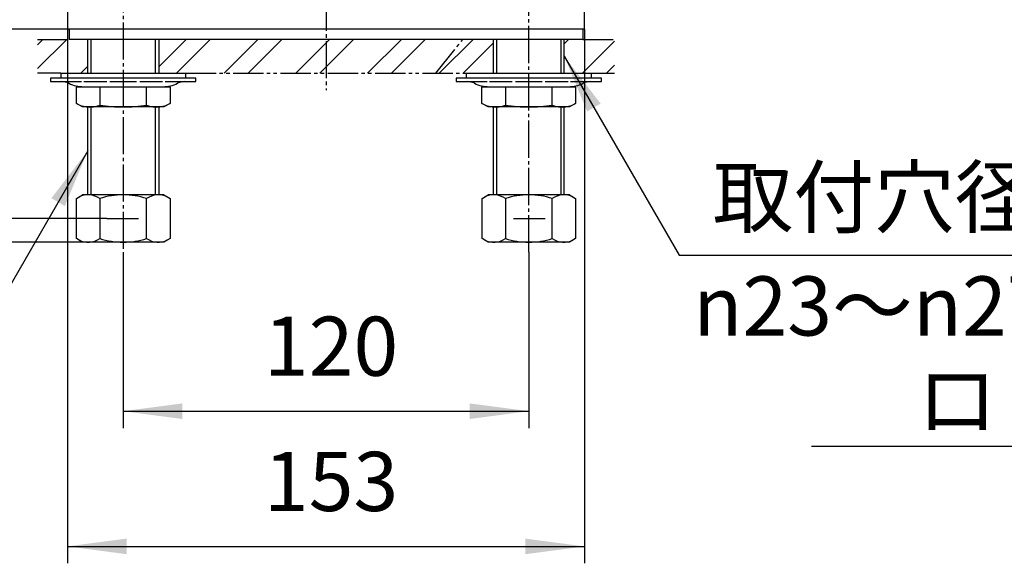
# Model space of a CAD drawing. Units: millimetres. Extents: x 0 to 1050, y 0 to 1485.
# Drawn here: x 234 to 526, y 256 to 417 of the extents above; entities that cross this region are included whole.
import ezdxf

# ---------------------------------------------------------------- set-up
doc = ezdxf.new("R2010")
doc.units = ezdxf.units.MM
for name, pattern in [('CENTER_DASH_DASH', [14, 9, -1, 1, -1, 1, -1]), ('DASH_CENTER', [14, 11, -1, 1, -1]), ('PHANTOM', [13, 10, -1, 0, -1, 0, -1])]:
    doc.linetypes.add(name, pattern=pattern)
doc.layers.add('1', color=7, linetype='Continuous')
doc.styles.add('CONVERTER_11', font='MS Mincho.ttf', dxfattribs={"width": 0.89})
doc.styles.add('CONVERTER_12', font='txt.shx', dxfattribs={"width": 0.9})
doc.dimstyles.new('ME10_DIM_13', dxfattribs={"dimtxt": 17.5, "dimasz": 17.5, "dimexe": 5, "dimexo": 0, "dimgap": 5, "dimtad": 1, "dimdsep": 46, "dimtxsty": 'CONVERTER_11', "dimsah": 1, "dimcen": 0.09, "dimclrd": 2, "dimclre": 2, "dimclrt": 7, "dimadec": 0, "dimazin": 0, "dimtfac": 1, "dimtdec": 4, "dimtix": 1, "dimtmove": 0, "dimatfit": 3, "dimfxl": 1, "dimtolj": 1, "dimtzin": 0, "dimarcsym": 0})
doc.dimstyles.new('ME10_DIM_14', dxfattribs={"dimtxt": 17.5, "dimasz": 17.5, "dimexe": 5, "dimexo": 0, "dimgap": 5, "dimtad": 1, "dimdsep": 46, "dimtxsty": 'CONVERTER_12', "dimsah": 1, "dimcen": 0.09, "dimclrd": 2, "dimclre": 2, "dimclrt": 7, "dimadec": 0, "dimazin": 0, "dimtfac": 1, "dimtdec": 4, "dimtix": 1, "dimtmove": 0, "dimatfit": 3, "dimfxl": 1, "dimtolj": 1, "dimtzin": 0, "dimarcsym": 0})
doc.dimstyles.new('ME10_DIM_15', dxfattribs={"dimtxt": 17.5, "dimasz": 17.5, "dimexe": 5, "dimexo": 0, "dimgap": 5, "dimtad": 1, "dimdsep": 46, "dimtxsty": 'CONVERTER_12', "dimsah": 1, "dimcen": 0.09, "dimclrd": 2, "dimclre": 2, "dimclrt": 7, "dimadec": 0, "dimazin": 0, "dimtfac": 1, "dimtdec": 4, "dimtix": 1, "dimtmove": 0, "dimatfit": 3, "dimfxl": 1, "dimtolj": 1, "dimtzin": 0, "dimarcsym": 0})
doc.dimstyles.new('ME10_DIM_17', dxfattribs={"dimtxt": 17.5, "dimasz": 17.5, "dimexe": 5, "dimexo": 0, "dimgap": 5, "dimtad": 1, "dimdsep": 46, "dimtxsty": 'CONVERTER_12', "dimsah": 1, "dimcen": 0.09, "dimclrd": 2, "dimclre": 2, "dimclrt": 7, "dimadec": 0, "dimazin": 0, "dimtfac": 1, "dimtdec": 4, "dimtix": 1, "dimtmove": 0, "dimatfit": 3, "dimfxl": 1, "dimtolj": 1, "dimtzin": 0, "dimarcsym": 0})
doc.dimstyles.new('ME10_DIM_20', dxfattribs={"dimtxt": 17.5, "dimasz": 17.5, "dimexe": 5, "dimexo": 0, "dimgap": 5, "dimtad": 1, "dimdsep": 46, "dimtxsty": 'CONVERTER_11', "dimsah": 1, "dimcen": 0.09, "dimclrd": 2, "dimclre": 2, "dimclrt": 7, "dimadec": 0, "dimazin": 0, "dimtfac": 1, "dimtdec": 4, "dimtix": 1, "dimtmove": 0, "dimatfit": 3, "dimfxl": 1, "dimtolj": 1, "dimtzin": 0, "dimarcsym": 0})
doc.dimstyles.new('ME10_DIM_21', dxfattribs={"dimtxt": 17.5, "dimasz": 17.5, "dimexe": 5, "dimexo": 0, "dimgap": 5, "dimtad": 1, "dimdsep": 46, "dimtxsty": 'CONVERTER_12', "dimsah": 1, "dimcen": 0.09, "dimclrd": 2, "dimclre": 2, "dimclrt": 7, "dimadec": 0, "dimazin": 0, "dimtfac": 1, "dimtdec": 4, "dimtix": 1, "dimtmove": 0, "dimatfit": 3, "dimfxl": 1, "dimtolj": 1, "dimtzin": 0, "dimarcsym": 0})
doc.dimstyles.get("Standard").update_dxf_attribs({"dimtxt": 0.18, "dimasz": 0.18, "dimexe": 0.18, "dimexo": 0.0625, "dimgap": 0.09, "dimtad": 0, "dimtih": 1, "dimtoh": 1, "dimdec": 4, "dimzin": 0, "dimdsep": 46, "dimtxsty": 'Standard', "dimcen": 0.09, "dimadec": 0, "dimazin": 0, "dimtfac": 1, "dimtdec": 4, "dimtofl": 0, "dimtmove": 0, "dimatfit": 3, "dimfxl": 1, "dimtolj": 1, "dimtzin": 0, "dimarcsym": 0})
pattern_1 = [(45, (0, 0), (-21.2132, 2e-15), []), (45, (3.536, -3.536), (-21.2132, 2e-15), [])]

# ---------------------------------------------------------------- blocks, each defined once
blk = doc.blocks.new('SK56-01', base_point=(1044.16, 1067.2))
at = {"layer": '1', "color": 7, "linetype": 'Continuous'}
for p, q in [((248.5, 433.93), (248.5, 413.93)), ((401.5, 413.93), (401.5, 433.93)), ((401.5, 413.93), (248.5, 413.93))]:
    blk.add_line(p, q, dxfattribs=at)
blk = doc.blocks.new('92-53A__11', base_point=(246.5, 398.93))
at = {"color": 7, "linetype": 'Continuous'}
blk.add_line((246.5, 400.93), (283.5, 400.93), dxfattribs=at)
at = {"layer": '1', "color": 7, "linetype": 'Continuous'}
for p, q in [((246.5, 400.93), (246.5, 399.43)), ((283.5, 399.43), (283.5, 400.93))]:
    blk.add_line(p, q, dxfattribs=at)
blk = doc.blocks.new('73-1-21_5__12', base_point=(216.72, 416.31))
at = {"layer": '1', "color": 7, "linetype": 'Continuous'}
for p, q in [((243.5, 399.43), (243.5, 398.43)), ((265, 399.43), (243.5, 399.43)), ((286.5, 399.43), (265, 399.43)), ((286.5, 398.43), (286.5, 399.43)), ((243.5, 398.43), (246.74, 398.43)), ((246.74, 398.43), (252.63, 398.43)), ((253.34, 398.43), (260.12, 398.43)), ((261.08, 398.43), (268.92, 398.43)), ((269.88, 398.43), (276.66, 398.43)), ((277.37, 398.43), (283.26, 398.43)), ((283.26, 398.43), (286.5, 398.43))]:
    blk.add_line(p, q, dxfattribs=at)
for centre, radius, start, end in [((246.74, 393.43), 5, 64.1581, 90), ((253.28, 406.93), 10, 244.1581, 270), ((276.72, 406.93), 10, 270, 295.8419), ((283.26, 393.43), 5, 90, 115.8419)]:
    blk.add_arc(centre, radius, start, end, dxfattribs=at)
blk = doc.blocks.new('92-53A__13', base_point=(403.91, 342.85))
at = {"color": 7, "linetype": 'Continuous'}
blk.add_line((366.5, 400.93), (403.5, 400.93), dxfattribs=at)
at = {"layer": '1', "color": 7, "linetype": 'Continuous'}
for p, q in [((366.5, 400.93), (366.5, 399.43)), ((403.5, 399.43), (403.5, 400.93))]:
    blk.add_line(p, q, dxfattribs=at)
blk = doc.blocks.new('73-1-21_5__14', base_point=(354.38, 825.17))
at = {"layer": '1', "color": 7, "linetype": 'Continuous'}
for p, q in [((385, 399.43), (363.5, 399.43)), ((363.5, 399.43), (363.5, 398.43)), ((406.5, 399.43), (385, 399.43)), ((406.5, 398.43), (406.5, 399.43)), ((363.5, 398.43), (366.74, 398.43)), ((366.74, 398.43), (372.63, 398.43)), ((373.34, 398.43), (380.12, 398.43)), ((381.08, 398.43), (388.92, 398.43)), ((389.88, 398.43), (396.66, 398.43)), ((397.37, 398.43), (403.26, 398.43)), ((403.26, 398.43), (406.5, 398.43))]:
    blk.add_line(p, q, dxfattribs=at)
for centre, radius, start, end in [((366.74, 393.43), 5, 64.1581, 90), ((373.28, 406.93), 10, 244.1581, 270), ((396.72, 406.93), 10, 270, 295.8419), ((403.26, 393.43), 5, 90, 115.8419)]:
    blk.add_arc(centre, radius, start, end, dxfattribs=at)
blk = doc.blocks.new('32-25__15', base_point=(251.15, 388.91))
at = {"layer": '1', "color": 7, "linetype": 'Continuous'}
for p, q in [((251.15, 392), (251.15, 396.93)), ((251.15, 396.93), (278.85, 396.93)), ((258.07, 396.93), (258.07, 391.51)), ((271.93, 391.51), (271.93, 396.93)), ((278.85, 396.93), (278.85, 392)), ((253, 390.93), (251.15, 392)), ((254.61, 390.93), (253, 390.93)), ((255.58, 390.93), (254.61, 390.93)), ((265, 390.93), (255.58, 390.93)), ((258.08, 391.51), (258.07, 391.51)), ((274.42, 390.93), (265, 390.93)), ((271.93, 391.51), (271.92, 391.51)), ((275.39, 390.93), (274.42, 390.93)), ((277, 390.93), (275.39, 390.93)), ((278.85, 392), (277, 390.93))]:
    blk.add_line(p, q, dxfattribs=at)
for centre, radius, start, end in [((255.1, 398.64), 7.73, 239.2905, 266.3772), ((255.1, 398.64), 7.73, 266.3772, 273.6228), ((255.1, 398.64), 7.73, 273.6228, 292.601), ((265, 432.59), 41.66, 260.4454, 270), ((265, 432.59), 41.66, 270, 279.5546), ((274.9, 398.64), 7.73, 247.399, 266.3772), ((274.9, 398.64), 7.73, 266.3772, 273.6228), ((274.9, 398.64), 7.73, 273.6228, 300.7095)]:
    blk.add_arc(centre, radius, start, end, dxfattribs=at)
blk = doc.blocks.new('32-25__16', base_point=(421.26, 313.95))
at = {"layer": '1', "color": 7, "linetype": 'Continuous'}
for p, q in [((371.15, 396.93), (398.85, 396.93)), ((371.15, 392), (371.15, 396.93)), ((378.07, 396.93), (378.07, 391.51)), ((391.93, 391.51), (391.93, 396.93)), ((398.85, 396.93), (398.85, 392)), ((373, 390.93), (371.15, 392)), ((374.61, 390.93), (373, 390.93)), ((375.58, 390.93), (374.61, 390.93)), ((385, 390.93), (375.58, 390.93)), ((378.08, 391.51), (378.07, 391.51)), ((394.42, 390.93), (385, 390.93)), ((391.93, 391.51), (391.92, 391.51)), ((395.39, 390.93), (394.42, 390.93)), ((397, 390.93), (395.39, 390.93)), ((398.85, 392), (397, 390.93))]:
    blk.add_line(p, q, dxfattribs=at)
for centre, radius, start, end in [((375.1, 398.64), 7.73, 239.2905, 266.3772), ((375.1, 398.64), 7.73, 266.3772, 273.6228), ((375.1, 398.64), 7.73, 273.6228, 292.601), ((385, 432.59), 41.66, 260.4454, 270), ((385, 432.59), 41.66, 270, 279.5546), ((394.9, 398.64), 7.73, 247.399, 266.3772), ((394.9, 398.64), 7.73, 266.3772, 273.6228), ((394.9, 398.64), 7.73, 273.6228, 300.7095)]:
    blk.add_arc(centre, radius, start, end, dxfattribs=at)
blk = doc.blocks.new('32-16__17', base_point=(251.15, 350.93))
at = {"layer": '1', "color": 7, "linetype": 'Continuous'}
for p, q in [((251.15, 363.86), (253, 364.93)), ((265, 364.93), (253, 364.93)), ((277, 364.93), (265, 364.93)), ((277, 364.93), (278.85, 363.86)), ((251.15, 352), (251.15, 363.86)), ((258.07, 363.86), (258.07, 352)), ((271.93, 352), (271.93, 363.86)), ((278.85, 363.86), (278.85, 352)), ((251.95, 351.54), (251.15, 352)), ((253, 350.93), (251.95, 351.54)), ((258.25, 350.93), (253, 350.93)), ((265, 350.93), (258.25, 350.93)), ((271.75, 350.93), (265, 350.93)), ((277, 350.93), (271.75, 350.93)), ((278.05, 351.54), (277, 350.93)), ((278.85, 352), (278.05, 351.54))]:
    blk.add_line(p, q, dxfattribs=at)
for centre, radius, start, end in [((254.61, 358.79), 6.14, 55.6977, 115.6977), ((265, 341.92), 23, 90, 107.5282), ((265, 341.92), 23, 72.4718, 90), ((275.39, 358.79), 6.14, 64.3023, 124.3023), ((254.61, 357.07), 6.14, 244.3023, 304.3023), ((265, 373.93), 23, 252.4718, 270), ((265, 373.93), 23, 270, 287.5282), ((275.39, 357.07), 6.14, 235.6977, 295.6977)]:
    blk.add_arc(centre, radius, start, end, dxfattribs=at)
blk = doc.blocks.new('32-16__18', base_point=(448.36, 438.65))
at = {"layer": '1', "color": 7, "linetype": 'Continuous'}
for p, q in [((371.15, 363.86), (373, 364.93)), ((385, 364.93), (373, 364.93)), ((397, 364.93), (385, 364.93)), ((397, 364.93), (398.85, 363.86)), ((371.15, 352), (371.15, 363.86)), ((378.07, 363.86), (378.07, 352)), ((391.93, 352), (391.93, 363.86)), ((398.85, 363.86), (398.85, 352)), ((371.95, 351.54), (371.15, 352)), ((373, 350.93), (371.95, 351.54)), ((378.25, 350.93), (373, 350.93)), ((385, 350.93), (378.25, 350.93)), ((391.75, 350.93), (385, 350.93)), ((397, 350.93), (391.75, 350.93)), ((398.05, 351.54), (397, 350.93)), ((398.85, 352), (398.05, 351.54))]:
    blk.add_line(p, q, dxfattribs=at)
for centre, radius, start, end in [((374.61, 358.79), 6.14, 55.6977, 115.6977), ((385, 341.92), 23, 90, 107.5282), ((385, 341.92), 23, 72.4718, 90), ((395.39, 358.79), 6.14, 64.3023, 124.3023), ((374.61, 357.07), 6.14, 244.3023, 304.3023), ((385, 373.93), 23, 252.4718, 270), ((385, 373.93), 23, 270, 287.5282), ((395.39, 357.07), 6.14, 235.6977, 295.6977)]:
    blk.add_arc(centre, radius, start, end, dxfattribs=at)
blk = doc.blocks.new('98-31', base_point=(582.16, 363.41))
at = {"layer": '1', "color": 7, "linetype": 'Continuous'}
for p, q in [((249, 413.93), (249, 410.93)), ((401, 413.93), (401, 410.93)), ((401, 410.93), (249, 410.93))]:
    blk.add_line(p, q, dxfattribs=at)
blk = doc.blocks.new('01-18A__19', base_point=(618.72, 857.13))
at = {"layer": '1', "color": 7, "linetype": 'Continuous'}
for p, q in [((374.5, 410.93), (374.5, 400.93)), ((395.5, 400.93), (395.5, 410.93)), ((374.5, 390.93), (374.5, 364.93)), ((395.5, 364.93), (395.5, 390.93))]:
    blk.add_line(p, q, dxfattribs=at)
at = {"layer": '1', "color": 2, "linetype": 'Continuous'}
for p, q in [((375.5, 400.93), (375.5, 410.93)), ((394.5, 410.93), (394.5, 400.93)), ((375.5, 364.93), (375.5, 390.93)), ((394.5, 390.93), (394.5, 364.93))]:
    blk.add_line(p, q, dxfattribs=at)
blk = doc.blocks.new('01-18A__20', base_point=(263.5, 364.93))
at = {"layer": '1', "color": 7, "linetype": 'Continuous'}
for p, q in [((254.5, 400.93), (254.5, 410.93)), ((275.5, 410.93), (275.5, 400.93)), ((254.5, 364.93), (254.5, 390.93)), ((275.5, 390.94), (275.5, 364.93))]:
    blk.add_line(p, q, dxfattribs=at)
at = {"layer": '1', "color": 2, "linetype": 'Continuous'}
for p, q in [((255.5, 400.93), (255.5, 410.93)), ((274.5, 410.93), (274.5, 400.93)), ((255.5, 364.93), (255.5, 390.92)), ((274.5, 390.92), (274.5, 364.93))]:
    blk.add_line(p, q, dxfattribs=at)
blk = doc.blocks.new('*D57')
at = {"layer": '1', "color": 2, "linetype": 'Continuous'}
for p, q in [((723, 390.93), (662.54, 286.21)), ((747, 390.93), (686.54, 286.21)), ((468.68, 290.54), (665.04, 290.54)), ((665.04, 290.54), (689.04, 290.54)), ((689.04, 290.54), (724.04, 290.54))]:
    blk.add_line(p, q, dxfattribs=at)
at = {"layer": '1', "color": 2}
for points in [[(647.54, 288.23), (647.54, 292.84), (665.04, 290.54)], [(706.54, 292.84), (706.54, 288.23), (689.04, 290.54)]]:
    blk.add_solid(points, dxfattribs=at)
at = {"layer": '1', "color": 7, "insert": (499.78, 295.54), "char_height": 17.5, "attachment_point": 7, "rotation": 0.0001, "line_spacing_factor": 0.454545, "style": 'CONVERTER_11'}
blk.add_mtext('\\C7;ロックナット対辺\\C7;24', dxfattribs=at)
blk = doc.blocks.new('*D58')
at = {"layer": '1', "color": 2, "linetype": 'Continuous'}
for p, q in [((248.5, 413.93), (179, 413.93)), ((184, 413.93), (184, 350.93)), ((253, 350.93), (179, 350.93))]:
    blk.add_line(p, q, dxfattribs=at)
at = {"layer": '1', "color": 2}
for points in [[(186.3, 396.43), (181.7, 396.43), (184, 413.93)], [(181.7, 368.43), (186.3, 368.43), (184, 350.93)]]:
    blk.add_solid(points, dxfattribs=at)
at = {"layer": '1', "color": 7, "insert": (179, 370.78), "char_height": 17.5, "attachment_point": 7, "rotation": 90, "line_spacing_factor": 0.60024, "style": 'CONVERTER_12'}
blk.add_mtext('63', dxfattribs=at)
blk = doc.blocks.new('*D59')
at = {"layer": '1', "color": 2, "linetype": 'Continuous'}
for p, q in [((265, 347.93), (265, 295.93)), ((385, 347.93), (385, 295.93)), ((265, 300.93), (385, 300.93))]:
    blk.add_line(p, q, dxfattribs=at)
at = {"layer": '1', "color": 2}
for points in [[(282.5, 303.23), (282.5, 298.62), (265, 300.93)], [(367.5, 298.62), (367.5, 303.23), (385, 300.93)]]:
    blk.add_solid(points, dxfattribs=at)
at = {"layer": '1', "color": 7, "insert": (306.62, 305.93), "char_height": 17.5, "attachment_point": 7, "rotation": 0.0001, "line_spacing_factor": 0.60024, "style": 'CONVERTER_12'}
blk.add_mtext('120', dxfattribs=at)
blk = doc.blocks.new('*D61')
at = {"layer": '1', "color": 2, "linetype": 'Continuous'}
for p, q in [((248.5, 413.93), (248.5, 255.93)), ((401.5, 413.93), (401.5, 255.93)), ((248.5, 260.93), (401.5, 260.93))]:
    blk.add_line(p, q, dxfattribs=at)
at = {"layer": '1', "color": 2}
for points in [[(266, 263.23), (266, 258.62), (248.5, 260.93)], [(384, 258.62), (384, 263.23), (401.5, 260.93)]]:
    blk.add_solid(points, dxfattribs=at)
at = {"layer": '1', "color": 7, "insert": (306.63, 265.93), "char_height": 17.5, "attachment_point": 7, "rotation": 0.0001, "line_spacing_factor": 0.60024, "style": 'CONVERTER_12'}
blk.add_mtext('153', dxfattribs=at)
blk = doc.blocks.new('*D64')
at = {"layer": '1', "color": 2, "linetype": 'Continuous'}
for p, q in [((184, 487.23), (184, 597.53)), ((265, 487.23), (179, 487.23)), ((184, 413.93), (184, 487.23)), ((248.5, 413.93), (179, 413.93))]:
    blk.add_line(p, q, dxfattribs=at)
at = {"layer": '1', "color": 2}
for points in [[(186.3, 469.73), (181.7, 469.73), (184, 487.23)], [(181.7, 431.43), (186.3, 431.43), (184, 413.93)]]:
    blk.add_solid(points, dxfattribs=at)
at = {"layer": '1', "color": 7, "insert": (179, 499.53), "char_height": 17.5, "attachment_point": 7, "rotation": 90, "line_spacing_factor": 0.454545, "style": 'CONVERTER_11'}
blk.add_mtext('\\C7;74\\C7;リフト5', dxfattribs=at)
blk = doc.blocks.new('*D65')
at = {"layer": '1', "color": 2, "linetype": 'Continuous'}
for p, q in [((248.5, 413.93), (215.66, 413.93)), ((220.66, 413.93), (220.66, 357.93)), ((260.15, 357.93), (215.66, 357.93))]:
    blk.add_line(p, q, dxfattribs=at)
at = {"layer": '1', "color": 2}
for points in [[(222.96, 396.43), (218.35, 396.43), (220.66, 413.93)], [(218.35, 375.43), (222.96, 375.43), (220.66, 357.93)]]:
    blk.add_solid(points, dxfattribs=at)
at = {"layer": '1', "color": 7, "insert": (215.66, 373.37), "char_height": 17.5, "attachment_point": 7, "rotation": 90, "line_spacing_factor": 0.60024, "style": 'CONVERTER_12'}
blk.add_mtext('56', dxfattribs=at)

msp = doc.modelspace()

# ---------------------------------------------------------------- hatches: boundary and pattern name
at = {"layer": '1', "linetype": 'Continuous'}
h = msp.add_hatch(dxfattribs=at)
h.set_pattern_fill('CUSTOM16', color=4, scale=15, angle=45, pattern_type=2)
h.set_pattern_definition(pattern_1)
h.paths.add_polyline_path([(239.633, 410.928), (254.5, 410.928), (254.5, 400.928), (239.633, 400.928)])
h = msp.add_hatch(dxfattribs=at)
h.set_pattern_fill('CUSTOM17', color=4, scale=15, angle=45, pattern_type=2)
h.set_pattern_definition(pattern_1)
h.paths.add_polyline_path([(374.5, 400.928), (374.5, 410.928), (275.5, 410.928), (275.5, 400.928)])
h = msp.add_hatch(dxfattribs=at)
h.set_pattern_fill('CUSTOM15', color=4, scale=15, angle=45, pattern_type=2)
h.set_pattern_definition(pattern_1)
h.paths.add_polyline_path([(395.5, 410.928), (410.367, 410.928), (410.367, 400.928), (395.5, 400.928)])

# ---------------------------------------------------------------- linework, layer by layer
at = {"color": 2, "linetype": 'CENTER_DASH_DASH'}
for p, q in [((401, 410.928), (410.367, 410.928)), ((403.5, 400.928), (410.367, 400.928))]:
    msp.add_line(p, q, dxfattribs=at)
at = {"color": 4, "linetype": 'PHANTOM'}
for p, q in [((260.15, 357.928), (269.517, 357.928)), ((380.483, 357.928), (389.85, 357.928))]:
    msp.add_line(p, q, dxfattribs=at)
at = {"color": 2}
msp.add_solid([(247.745, 361.636), (243.755, 363.94), (254.5, 377.943)], dxfattribs=at)
at = {"layer": '1', "color": 2, "linetype": 'DASH_CENTER'}
for p, q in [((325, 564.428), (325, 395.928)), ((265, 499.928), (265, 347.928)), ((385, 347.928), (385, 499.928))]:
    msp.add_line(p, q, dxfattribs=at)
at = {"layer": '1', "color": 2, "linetype": 'CENTER_DASH_DASH'}
for p, q in [((239.633, 410.928), (249, 410.928)), ((246.5, 400.928), (239.633, 400.928)), ((283.5, 400.928), (366.5, 400.928))]:
    msp.add_line(p, q, dxfattribs=at)
at = {"layer": '1', "color": 250, "linetype": 'CENTER_DASH_DASH'}
msp.add_line((357.5, 400.928), (365.5, 410.928), dxfattribs=at)
at = {"layer": '1', "color": 2}
msp.add_solid([(406.245, 391.924), (402.255, 389.62), (395.5, 405.928)], dxfattribs=at)

# ---------------------------------------------------------------- block references
for name, p in [('98-31', (582.157, 363.409)), ('01-18A__19', (618.719, 857.125)), ('73-1-21_5__12', (216.725, 416.315)), ('92-53A__11', (246.5, 398.928)), ('73-1-21_5__14', (354.382, 825.166)), ('92-53A__13', (403.913, 342.85)), ('32-25__15', (251.15, 388.912)), ('32-25__16', (421.256, 313.952)), ('32-16__17', (251.15, 350.928)), ('32-16__18', (448.364, 438.648))]:
    msp.add_blockref(name, p)
at = {"layer": '1'}
for name, p in [('SK56-01', (1044.157, 1067.201)), ('01-18A__20', (263.5, 364.927))]:
    msp.add_blockref(name, p, dxfattribs=at)

# ---------------------------------------------------------------- texts
at = {"color": 7, "char_height": 17.5, "attachment_point": 5, "line_spacing_factor": 0.545455, "style": 'CONVERTER_11'}
for s, insert in [('取付穴径', (487.117, 361.983)), ('{\\Fgdt;n}23～{\\Fgdt;n}27', (486.652, 332.06))]:
    msp.add_mtext(s, dxfattribs=dict(at, insert=insert))

# ---------------------------------------------------------------- dimensions: what is measured, and where the dimension line sits
at = {"layer": '1'}
dim = msp.add_linear_dim(base=(184, 413.928), p1=(265, 487.228), p2=(248.5, 413.928), angle=90, text='74', dimstyle='ME10_DIM_20', override={"dimpost": 'リフト5'}, dxfattribs=at)
dim.commit()
dim.dimension.update_dxf_attribs({"geometry": '*D64', "text_midpoint": (170.25, 548.529), "text_rotation": 90})
for base, p1, dimstyle, picture, middle in [((184, 413.928), (253, 350.928), 'ME10_DIM_14', '*D58', (170.25, 383.908)), ((220.656, 413.928), (260.15, 357.928), 'ME10_DIM_21', '*D65', (206.906, 386.496))]:
    dim = msp.add_linear_dim(base=base, p1=p1, p2=(248.5, 413.928), angle=90, dimstyle=dimstyle, dxfattribs=at)
    dim.commit()
    dim.dimension.update_dxf_attribs({"geometry": picture, "text_midpoint": middle, "text_rotation": 90})
for base, p1, p2, dimstyle, picture, middle in [((248.5, 260.928), (401.5, 413.928), (248.5, 413.928), 'ME10_DIM_17', '*D61', (325, 274.678)), ((265, 300.928), (385, 347.928), (265, 347.928), 'ME10_DIM_15', '*D59', (325, 314.678))]:
    dim = msp.add_linear_dim(base=base, p1=p1, p2=p2, dimstyle=dimstyle, dxfattribs=at)
    dim.commit()
    dim.dimension.update_dxf_attribs({"geometry": picture, "text_midpoint": middle, "text_rotation": 0.00014})
dim = msp.add_aligned_dim(p1=(747, 390.928), p2=(723, 390.928), distance=100.39, dimstyle='ME10_DIM_13', override={"dimpost": 'ロックナット対辺<>'}, dxfattribs=at)
dim.commit()
dim.dimension.update_dxf_attribs({"geometry": '*D57', "text_midpoint": (554.757, 304.288), "oblique_angle": 60, "text_rotation": 0.00014})

# ---------------------------------------------------------------- leaders
at = {"color": 2, "linetype": 'Continuous', "has_arrowhead": 0}
msp.add_leader([(254.5, 377.943), (206.975, 295.628), (132.119, 295.628)], dimstyle='Standard', dxfattribs=at)
at = {"layer": '1', "color": 2, "linetype": 'Continuous', "has_arrowhead": 0}
msp.add_leader([(395.5, 405.928), (429.488, 347.06), (544.667, 347.06)], dimstyle='Standard', dxfattribs=at)

doc.saveas('drawing.dxf')
